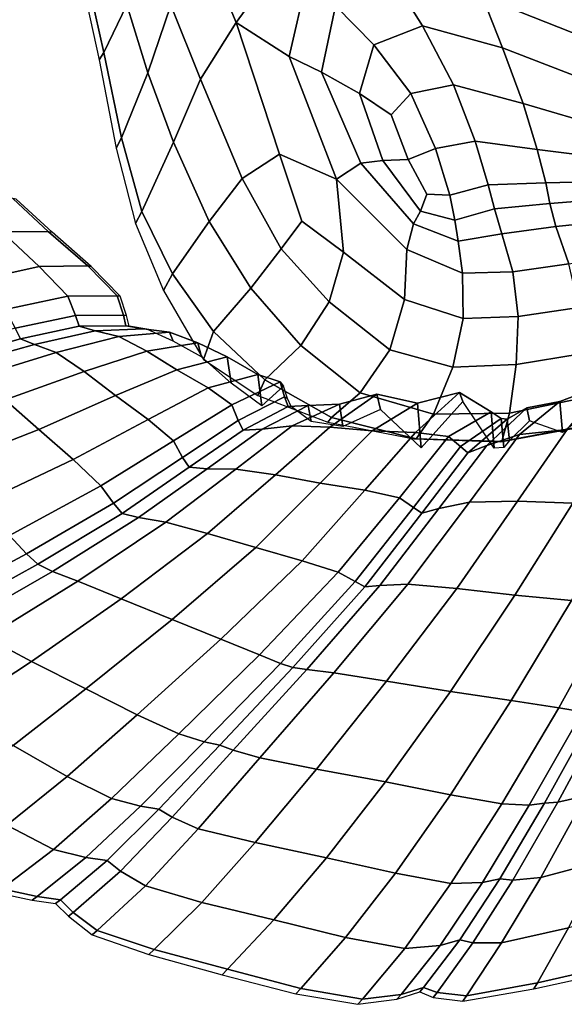
# Model space of a CAD drawing. Units: inches. Extents: x 0 to 20.2, y 0 to 9.7.
# Drawn here: x 6.1 to 7.1, y 4.6 to 6.4 of the extents above; entities that cross this region are included whole.
import ezdxf

# ---------------------------------------------------------------- set-up
doc = ezdxf.new("R2010")
doc.units = ezdxf.units.IN
doc.header["$MEASUREMENT"] = 0

msp = doc.modelspace()

# ---------------------------------------------------------------- linework, layer by layer
for points in [[(6.2918, 6.5771, -0.0414), (6.2491, 6.5178, -0.1544), (6.2899, 6.3376, -0.1568), (6.3323, 6.4264, -0.033)], [(6.5982, 6.5827, 0.1804), (6.4803, 6.5273, 0.1439), (6.5361, 6.3931, 0.121), (6.6281, 6.5202, 0.1553)], [(6.372, 6.5363, 0.0711), (6.3323, 6.4264, -0.033), (6.3716, 6.2995, -0.0338), (6.4144, 6.4253, 0.0707)], [(6.4803, 6.5273, 0.1439), (6.4144, 6.4253, 0.0707), (6.4693, 6.288, 0.0526), (6.5361, 6.3931, 0.121)], [(6.6281, 6.5202, 0.1553), (6.5361, 6.3931, 0.121), (6.6345, 6.3304, 0.0851), (6.6676, 6.4735, 0.1141)], [(6.2491, 6.5178, -0.1544), (6.2405, 6.5082, -0.3382), (6.2812, 6.3242, -0.3383), (6.2899, 6.3376, -0.1568)], [(6.9683, 6.5045, 0.1412), (6.9942, 6.4413, 0.0913), (7.1829, 6.366, 0.0919), (7.1641, 6.4367, 0.1408)], [(6.6676, 6.4735, 0.1141), (6.6345, 6.3304, 0.0851), (6.6948, 6.3012, 0.0311), (6.7208, 6.4242, 0.0605)], [(6.7919, 6.3519, -0.0016), (6.8826, 6.3871, 0.0151), (6.8261, 6.4771, 0.0832), (6.7208, 6.4242, 0.0605)], [(6.8826, 6.3871, 0.0151), (7.0319, 6.3464, 0.0196), (6.9942, 6.4413, 0.0913), (6.8261, 6.4771, 0.0832)], [(7.0319, 6.3464, 0.0196), (7.2035, 6.2801, 0.0181), (7.1829, 6.366, 0.0919), (6.9942, 6.4413, 0.0913)], [(6.3323, 6.4264, -0.033), (6.2899, 6.3376, -0.1568), (6.3228, 6.1791, -0.1643), (6.3716, 6.2995, -0.0338)], [(6.4144, 6.4253, 0.0707), (6.3716, 6.2995, -0.0338), (6.4191, 6.1707, -0.05), (6.4693, 6.288, 0.0526)], [(6.7652, 6.2614, -0.0251), (6.7919, 6.3519, -0.0016), (6.7208, 6.4242, 0.0605), (6.6948, 6.3012, 0.0311)], [(6.4693, 6.288, 0.0526), (6.5474, 6.103, -0.0001), (6.6164, 6.1483, 0.0474), (6.5361, 6.3931, 0.121)], [(6.6345, 6.3304, 0.0851), (6.5361, 6.3931, 0.121), (6.6164, 6.1483, 0.0474), (6.7226, 6.1021, 0.034)], [(6.8607, 6.2611, -0.0598), (6.9404, 6.2776, -0.0523), (6.8826, 6.3871, 0.0151), (6.7919, 6.3519, -0.0016)], [(6.9404, 6.2776, -0.0523), (7.0698, 6.2426, -0.0529), (7.0319, 6.3464, 0.0196), (6.8826, 6.3871, 0.0151)], [(6.2899, 6.3376, -0.1568), (6.2812, 6.3242, -0.3383), (6.3128, 6.1596, -0.3384), (6.3228, 6.1791, -0.1643)], [(6.8245, 6.2218, -0.0609), (6.8607, 6.2611, -0.0598), (6.7919, 6.3519, -0.0016), (6.7652, 6.2614, -0.0251)], [(7.0698, 6.2426, -0.0529), (7.2221, 6.1982, -0.0575), (7.2035, 6.2801, 0.0181), (7.0319, 6.3464, 0.0196)], [(6.6948, 6.3012, 0.0311), (6.6345, 6.3304, 0.0851), (6.7226, 6.1021, 0.034), (6.7677, 6.1319, 0.001)], [(6.3716, 6.2995, -0.0338), (6.3228, 6.1791, -0.1643), (6.3601, 6.042, -0.1775), (6.4191, 6.1707, -0.05)], [(6.8086, 6.1367, -0.0499), (6.7652, 6.2614, -0.0251), (6.6948, 6.3012, 0.0311), (6.7677, 6.1319, 0.001)], [(6.4191, 6.1707, -0.05), (6.4858, 6.0231, -0.0863), (6.5474, 6.103, -0.0001), (6.4693, 6.288, 0.0526)], [(6.9069, 6.1589, -0.1021), (6.9805, 6.1728, -0.1013), (6.9404, 6.2776, -0.0523), (6.8607, 6.2611, -0.0598)], [(6.9805, 6.1728, -0.1013), (7.0961, 6.1574, -0.1054), (7.0698, 6.2426, -0.0529), (6.9404, 6.2776, -0.0523)], [(6.8558, 6.1385, -0.0907), (6.8245, 6.2218, -0.0609), (6.7652, 6.2614, -0.0251), (6.8086, 6.1367, -0.0499)], [(6.8558, 6.1385, -0.0907), (6.9069, 6.1589, -0.1021), (6.8607, 6.2611, -0.0598), (6.8245, 6.2218, -0.0609)], [(7.0961, 6.1574, -0.1054), (7.2348, 6.1397, -0.1116), (7.2221, 6.1982, -0.0575), (7.0698, 6.2426, -0.0529)], [(6.3228, 6.1791, -0.1643), (6.3128, 6.1596, -0.3384), (6.3483, 6.0192, -0.3385), (6.3601, 6.042, -0.1775)], [(6.9333, 6.0721, -0.1163), (7.0049, 6.0912, -0.1219), (6.9805, 6.1728, -0.1013), (6.9069, 6.1589, -0.1021)], [(7.0049, 6.0912, -0.1219), (7.1121, 6.0949, -0.1287), (7.0961, 6.1574, -0.1054), (6.9805, 6.1728, -0.1013)], [(6.4858, 6.0231, -0.0863), (6.4191, 6.1707, -0.05), (6.3601, 6.042, -0.1775), (6.4175, 5.9256, -0.1975)], [(6.8909, 6.0743, -0.0976), (6.9333, 6.0721, -0.1163), (6.9069, 6.1589, -0.1021), (6.8558, 6.1385, -0.0907)], [(7.1121, 6.0949, -0.1287), (7.2421, 6.0981, -0.1356), (7.2348, 6.1397, -0.1116), (7.0961, 6.1574, -0.1054)], [(6.5474, 6.103, -0.0001), (6.6196, 5.9723, -0.0355), (6.6581, 6.0239, 0.0073), (6.6164, 6.1483, 0.0474)], [(6.7226, 6.1021, 0.034), (6.6164, 6.1483, 0.0474), (6.6581, 6.0239, 0.0073), (6.7358, 5.9659, -0.0003)], [(6.8792, 6.0424, -0.0718), (6.8086, 6.1367, -0.0499), (6.7677, 6.1319, 0.001), (6.8657, 6.0188, -0.0263)], [(6.8909, 6.0743, -0.0976), (6.8558, 6.1385, -0.0907), (6.8086, 6.1367, -0.0499), (6.8792, 6.0424, -0.0718)], [(6.8657, 6.0188, -0.0263), (6.7677, 6.1319, 0.001), (6.7226, 6.1021, 0.034), (6.8537, 5.9711, 0.0035)], [(6.4858, 6.0231, -0.0863), (6.5633, 5.8994, -0.1107), (6.6196, 5.9723, -0.0355), (6.5474, 6.103, -0.0001)], [(6.8537, 5.9711, 0.0035), (6.7226, 6.1021, 0.034), (6.7358, 5.9659, -0.0003), (6.8493, 5.878, -0.0059)], [(7.1121, 6.0949, -0.1287), (7.1195, 6.0568, -0.1137), (7.2445, 6.0664, -0.1208), (7.2421, 6.0981, -0.1356)], [(7.0049, 6.0912, -0.1219), (6.9333, 6.0721, -0.1163), (6.943, 6.026, -0.0904), (7.0168, 6.0465, -0.104)], [(7.0049, 6.0912, -0.1219), (7.0168, 6.0465, -0.104), (7.1195, 6.0568, -0.1137), (7.1121, 6.0949, -0.1287)], [(6.1206, 6.0658, -0.271), (6.035, 6.067, -0.113), (6.0996, 6.0044, -0.1032), (6.1869, 6.0043, -0.2654)], [(6.1265, 6.0647, -0.3382), (6.1206, 6.0658, -0.271), (6.1869, 6.0043, -0.2654), (6.1935, 6.0031, -0.3382)], [(6.9333, 6.0721, -0.1163), (6.8909, 6.0743, -0.0976), (6.8792, 6.0424, -0.0718), (6.943, 6.026, -0.0904)], [(7.1195, 6.0568, -0.1137), (7.1311, 6.0138, -0.0799), (7.2533, 6.0266, -0.0871), (7.2445, 6.0664, -0.1208)], [(7.0168, 6.0465, -0.104), (6.943, 6.026, -0.0904), (6.9491, 5.9864, -0.0499), (7.0304, 6.0002, -0.0684)], [(7.0168, 6.0465, -0.104), (7.0304, 6.0002, -0.0684), (7.1311, 6.0138, -0.0799), (7.1195, 6.0568, -0.1137)], [(6.4175, 5.9256, -0.1975), (6.3601, 6.042, -0.1775), (6.3483, 6.0192, -0.3385), (6.4008, 5.8948, -0.3385)], [(6.943, 6.026, -0.0904), (6.8792, 6.0424, -0.0718), (6.8657, 6.0188, -0.0263), (6.9491, 5.9864, -0.0499)], [(7.1553, 5.9445, -0.0522), (7.278, 5.9637, -0.0574), (7.2533, 6.0266, -0.0871), (7.1311, 6.0138, -0.0799)], [(6.5633, 5.8994, -0.1107), (6.4858, 6.0231, -0.0863), (6.4175, 5.9256, -0.1975), (6.4937, 5.8189, -0.2115)], [(6.7093, 5.8737, -0.0461), (6.7358, 5.9659, -0.0003), (6.6581, 6.0239, 0.0073), (6.6196, 5.9723, -0.0355)], [(6.9491, 5.9864, -0.0499), (6.8657, 6.0188, -0.0263), (6.8537, 5.9711, 0.0035), (6.9569, 5.9269, -0.0211)], [(7.0506, 5.9297, -0.0403), (7.1553, 5.9445, -0.0522), (7.1311, 6.0138, -0.0799), (7.0304, 6.0002, -0.0684)], [(6.0522, 5.9138, 0.0137), (6.1693, 5.9398, -0.113), (6.0996, 6.0044, -0.1032), (5.983, 5.9786, 0.0248)], [(6.1869, 6.0043, -0.2654), (6.0996, 6.0044, -0.1032), (6.1693, 5.9398, -0.113), (6.2596, 5.9405, -0.271)], [(6.1935, 6.0031, -0.3382), (6.1869, 6.0043, -0.2654), (6.2596, 5.9405, -0.271), (6.2661, 5.9395, -0.3382)], [(7.0304, 6.0002, -0.0684), (6.9491, 5.9864, -0.0499), (6.9569, 5.9269, -0.0211), (7.0506, 5.9297, -0.0403)], [(6.6561, 5.7928, -0.1166), (6.7093, 5.8737, -0.0461), (6.6196, 5.9723, -0.0355), (6.5633, 5.8994, -0.1107)], [(6.9569, 5.9269, -0.0211), (6.8537, 5.9711, 0.0035), (6.8493, 5.878, -0.0059), (6.9585, 5.8428, -0.0203)], [(6.822, 5.7848, -0.0451), (6.8493, 5.878, -0.0059), (6.7358, 5.9659, -0.0003), (6.7093, 5.8737, -0.0461)], [(6.1059, 5.8594, -0.0046), (6.2225, 5.8841, -0.1275), (6.1693, 5.9398, -0.113), (6.0522, 5.9138, 0.0137)], [(6.2596, 5.9405, -0.271), (6.1693, 5.9398, -0.113), (6.2225, 5.8841, -0.1275), (6.3143, 5.8852, -0.279)], [(6.2661, 5.9395, -0.3382), (6.2596, 5.9405, -0.271), (6.3143, 5.8852, -0.279), (6.3203, 5.8844, -0.3382)], [(7.061, 5.8464, -0.0419), (7.1735, 5.8632, -0.0525), (7.1553, 5.9445, -0.0522), (7.0506, 5.9297, -0.0403)], [(6.4937, 5.8189, -0.2115), (6.4175, 5.9256, -0.1975), (6.4008, 5.8948, -0.3385), (6.4753, 5.7666, -0.3386)], [(7.0506, 5.9297, -0.0403), (6.9569, 5.9269, -0.0211), (6.9585, 5.8428, -0.0203), (7.061, 5.8464, -0.0419)], [(6.6561, 5.7928, -0.1166), (6.5633, 5.8994, -0.1107), (6.4937, 5.8189, -0.2115), (6.589, 5.7285, -0.2113)], [(6.1059, 5.8594, -0.0046), (6.1249, 5.8248, -0.015), (6.2371, 5.8484, -0.1323), (6.2225, 5.8841, -0.1275)], [(6.3143, 5.8852, -0.279), (6.2225, 5.8841, -0.1275), (6.2371, 5.8484, -0.1323), (6.3262, 5.849, -0.2807)], [(6.3203, 5.8844, -0.3382), (6.3143, 5.8852, -0.279), (6.3262, 5.849, -0.2807), (6.3319, 5.8482, -0.3382)], [(6.7666, 5.7043, -0.1156), (6.822, 5.7848, -0.0451), (6.7093, 5.8737, -0.0461), (6.6561, 5.7928, -0.1166)], [(6.9585, 5.8428, -0.0203), (6.8493, 5.878, -0.0059), (6.822, 5.7848, -0.0451), (6.939, 5.7524, -0.0567)], [(7.0568, 5.7572, -0.0763), (7.1782, 5.7769, -0.0851), (7.1735, 5.8632, -0.0525), (7.061, 5.8464, -0.0419)], [(6.1249, 5.8248, -0.015), (6.1346, 5.805, -0.0183), (6.2439, 5.8285, -0.1322), (6.2371, 5.8484, -0.1323)], [(6.3262, 5.849, -0.2807), (6.2371, 5.8484, -0.1323), (6.2439, 5.8285, -0.1322), (6.3309, 5.8292, -0.28)], [(6.3319, 5.8482, -0.3382), (6.3262, 5.849, -0.2807), (6.3309, 5.8292, -0.28), (6.3365, 5.8284, -0.3382)], [(7.061, 5.8464, -0.0419), (6.9585, 5.8428, -0.0203), (6.939, 5.7524, -0.0567), (7.0568, 5.7572, -0.0763)], [(5.9827, 5.7858, 0.0613), (5.996, 5.7667, 0.0545), (6.1346, 5.805, -0.0183), (6.1249, 5.8248, -0.015)], [(6.1346, 5.805, -0.0183), (6.1609, 5.7947, -0.015), (6.2734, 5.8201, -0.1323), (6.2439, 5.8285, -0.1322)], [(6.3309, 5.8292, -0.28), (6.2439, 5.8285, -0.1322), (6.2734, 5.8201, -0.1323), (6.3636, 5.8234, -0.2807)], [(6.3636, 5.8234, -0.2807), (6.2734, 5.8201, -0.1323), (6.3178, 5.8094, -0.1275), (6.4121, 5.8177, -0.279)], [(6.3365, 5.8284, -0.3382), (6.3309, 5.8292, -0.28), (6.3636, 5.8234, -0.2807), (6.3694, 5.8229, -0.3382)], [(6.3694, 5.8229, -0.3382), (6.3636, 5.8234, -0.2807), (6.4121, 5.8177, -0.279), (6.4184, 5.8004, -0.3382)], [(5.996, 5.7667, 0.0545), (6.0183, 5.7545, 0.0613), (6.1609, 5.7947, -0.015), (6.1346, 5.805, -0.0183)], [(6.1609, 5.7947, -0.015), (6.2012, 5.7793, -0.0046), (6.3178, 5.8094, -0.1275), (6.2734, 5.8201, -0.1323)], [(6.2012, 5.7793, -0.0046), (6.253, 5.7444, 0.0138), (6.3695, 5.7823, -0.113), (6.3178, 5.8094, -0.1275)], [(6.4121, 5.8177, -0.279), (6.3178, 5.8094, -0.1275), (6.3695, 5.7823, -0.113), (6.4643, 5.7978, -0.271)], [(6.4184, 5.8004, -0.3382), (6.4121, 5.8177, -0.279), (6.4643, 5.7978, -0.271), (6.4714, 5.7715, -0.3382)], [(6.589, 5.7285, -0.2113), (6.4937, 5.8189, -0.2115), (6.4753, 5.7666, -0.3386), (6.5765, 5.6996, -0.3387)], [(6.0183, 5.7545, 0.0613), (6.0537, 5.7343, 0.077), (6.2012, 5.7793, -0.0046), (6.1609, 5.7947, -0.015)], [(6.4643, 5.7978, -0.271), (6.3695, 5.7823, -0.113), (6.4258, 5.7476, -0.1032), (6.5194, 5.7718, -0.2654)], [(6.4714, 5.7715, -0.3382), (6.4643, 5.7978, -0.271), (6.5194, 5.7718, -0.2654), (6.5269, 5.7225, -0.3382)], [(6.7666, 5.7043, -0.1156), (6.6561, 5.7928, -0.1166), (6.589, 5.7285, -0.2113), (6.7135, 5.6585, -0.2081)], [(6.0537, 5.7343, 0.077), (6.1063, 5.6914, 0.097), (6.253, 5.7444, 0.0138), (6.2012, 5.7793, -0.0046)], [(6.253, 5.7444, 0.0138), (6.3116, 5.6997, 0.0249), (6.4258, 5.7476, -0.1032), (6.3695, 5.7823, -0.113)], [(6.5194, 5.7718, -0.2654), (6.4258, 5.7476, -0.1032), (6.4841, 5.7139, -0.113), (6.5764, 5.7384, -0.271)], [(6.5269, 5.7225, -0.3382), (6.5194, 5.7718, -0.2654), (6.5764, 5.7384, -0.271), (6.5834, 5.6804, -0.3382)], [(6.939, 5.7524, -0.0567), (6.822, 5.7848, -0.0451), (6.7666, 5.7043, -0.1156), (6.903, 5.6652, -0.126)], [(7.0446, 5.6669, -0.1399), (7.1733, 5.6937, -0.1498), (7.1782, 5.7769, -0.0851), (7.0568, 5.7572, -0.0763)], [(7.0568, 5.7572, -0.0763), (6.939, 5.7524, -0.0567), (6.903, 5.6652, -0.126), (7.0446, 5.6669, -0.1399)], [(6.1063, 5.6914, 0.097), (6.1684, 5.6365, 0.1082), (6.3116, 5.6997, 0.0249), (6.253, 5.7444, 0.0138)], [(6.3723, 5.655, 0.0138), (6.4841, 5.7139, -0.113), (6.4258, 5.7476, -0.1032), (6.3116, 5.6997, 0.0249)], [(6.5764, 5.7384, -0.271), (6.4841, 5.7139, -0.113), (6.5277, 5.682, -0.1275), (6.6178, 5.7251, -0.279)], [(6.5834, 5.6804, -0.3382), (6.5764, 5.7384, -0.271), (6.6178, 5.7251, -0.279), (6.6239, 5.7172, -0.3382)], [(6.4191, 5.615, -0.0044), (6.5277, 5.682, -0.1275), (6.4841, 5.7139, -0.113), (6.3723, 5.655, 0.0138)], [(6.6178, 5.7251, -0.279), (6.5277, 5.682, -0.1275), (6.5398, 5.6529, -0.1323), (6.6258, 5.6971, -0.2808)], [(6.7135, 5.6585, -0.2081), (6.589, 5.7285, -0.2113), (6.5765, 5.6996, -0.3387), (6.7065, 5.65, -0.3387)], [(6.6239, 5.7172, -0.3382), (6.6178, 5.7251, -0.279), (6.6258, 5.6971, -0.2808), (6.6314, 5.6939, -0.3382)], [(7.1382, 5.6887, -0.2791), (7.0631, 5.6269, -0.1277), (7.1519, 5.6364, -0.1132), (7.2216, 5.7198, -0.2711)], [(7.1431, 5.6305, -0.3382), (7.1382, 5.6887, -0.2791), (7.2216, 5.7198, -0.2711), (7.2265, 5.6962, -0.3382)], [(6.2327, 5.5803, 0.0971), (6.3723, 5.655, 0.0138), (6.3116, 5.6997, 0.0249), (6.1684, 5.6365, 0.1082)], [(6.6258, 5.6971, -0.2808), (6.5398, 5.6529, -0.1323), (6.5492, 5.6349, -0.1323), (6.6325, 5.6792, -0.2802)], [(6.6314, 5.6939, -0.3382), (6.6258, 5.6971, -0.2808), (6.6325, 5.6792, -0.2802), (6.638, 5.6792, -0.3382)], [(6.7285, 5.6833, -0.279), (6.6402, 5.6434, -0.1276), (6.7104, 5.6405, -0.113), (6.7976, 5.7022, -0.271)], [(6.7976, 5.7022, -0.271), (6.7104, 5.6405, -0.113), (6.7889, 5.6341, -0.1033), (6.8732, 5.6854, -0.2655)], [(6.903, 5.6652, -0.126), (6.7666, 5.7043, -0.1156), (6.7135, 5.6585, -0.2081), (6.8709, 5.619, -0.2178)], [(6.7346, 5.6419, -0.3382), (6.7285, 5.6833, -0.279), (6.7976, 5.7022, -0.271), (6.8043, 5.6733, -0.3382)], [(6.8732, 5.6854, -0.2655), (6.7889, 5.6341, -0.1033), (6.8695, 5.6306, -0.1131), (6.9516, 5.7049, -0.2711)], [(6.8043, 5.6733, -0.3382), (6.7976, 5.7022, -0.271), (6.8732, 5.6854, -0.2655), (6.8803, 5.6022, -0.3382)], [(6.9516, 5.7049, -0.2711), (6.8695, 5.6306, -0.1131), (6.9314, 5.6231, -0.1276), (7.0108, 5.6694, -0.2791)], [(6.8803, 5.6022, -0.3382), (6.8732, 5.6854, -0.2655), (6.9516, 5.7049, -0.2711), (6.958, 5.6882, -0.3382)], [(6.958, 5.6882, -0.3382), (6.9516, 5.7049, -0.2711), (7.0108, 5.6694, -0.2791), (7.0163, 5.6019, -0.3382)], [(5.9879, 5.5656, 0.1359), (6.1684, 5.6365, 0.1082), (6.1063, 5.6914, 0.097), (5.9208, 5.6304, 0.1247)], [(6.4191, 5.615, -0.0044), (6.4362, 5.5843, -0.0145), (6.5398, 5.6529, -0.1323), (6.5277, 5.682, -0.1275)], [(6.6325, 5.6792, -0.2802), (6.5492, 5.6349, -0.1323), (6.5846, 5.6367, -0.1323), (6.6702, 5.6813, -0.2808)], [(6.6702, 5.6813, -0.2808), (6.5846, 5.6367, -0.1323), (6.6402, 5.6434, -0.1276), (6.7285, 5.6833, -0.279)], [(6.638, 5.6792, -0.3382), (6.6325, 5.6792, -0.2802), (6.6702, 5.6813, -0.2808), (6.6758, 5.651, -0.3382)], [(6.6758, 5.651, -0.3382), (6.6702, 5.6813, -0.2808), (6.7285, 5.6833, -0.279), (6.7346, 5.6419, -0.3382)], [(7.04, 5.6559, -0.2802), (6.9672, 5.593, -0.1324), (7.0026, 5.6064, -0.1324), (7.077, 5.6768, -0.2809)], [(7.077, 5.6768, -0.2809), (7.0026, 5.6064, -0.1324), (7.0631, 5.6269, -0.1277), (7.1382, 5.6887, -0.2791)], [(7.0304, 5.6138, -0.2308), (7.1645, 5.6394, -0.2383), (7.1733, 5.6937, -0.1498), (7.0446, 5.6669, -0.1399)], [(7.0448, 5.6161, -0.3382), (7.04, 5.6559, -0.2802), (7.077, 5.6768, -0.2809), (7.0819, 5.6528, -0.3382)], [(7.0819, 5.6528, -0.3382), (7.077, 5.6768, -0.2809), (7.1382, 5.6887, -0.2791), (7.1431, 5.6305, -0.3382)], [(6.8709, 5.619, -0.2178), (6.7135, 5.6585, -0.2081), (6.7065, 5.65, -0.3387), (6.8669, 5.6191, -0.3388)], [(7.0446, 5.6669, -0.1399), (6.903, 5.6652, -0.126), (6.8709, 5.619, -0.2178), (7.0304, 5.6138, -0.2308)], [(7.0108, 5.6694, -0.2791), (6.9314, 5.6231, -0.1276), (6.9537, 5.6046, -0.1324), (7.0291, 5.6567, -0.2809)], [(7.0163, 5.6019, -0.3382), (7.0108, 5.6694, -0.2791), (7.0291, 5.6567, -0.2809), (7.0341, 5.603, -0.3382)], [(6.284, 5.5316, 0.0773), (6.4191, 5.615, -0.0044), (6.3723, 5.655, 0.0138), (6.2327, 5.5803, 0.0971)], [(6.4362, 5.5843, -0.0145), (6.4487, 5.5661, -0.0175), (6.5492, 5.6349, -0.1323), (6.5398, 5.6529, -0.1323)], [(6.4818, 5.5633, -0.0145), (6.5353, 5.5629, -0.0045), (6.6402, 5.6434, -0.1276), (6.5846, 5.6367, -0.1323)], [(6.5353, 5.5629, -0.0045), (6.609, 5.5518, 0.0137), (6.7104, 5.6405, -0.113), (6.6402, 5.6434, -0.1276)], [(6.609, 5.5518, 0.0137), (6.6925, 5.5364, 0.0248), (6.7889, 5.6341, -0.1033), (6.7104, 5.6405, -0.113)], [(7.0291, 5.6567, -0.2809), (6.9537, 5.6046, -0.1324), (6.9672, 5.593, -0.1324), (7.04, 5.6559, -0.2802)], [(7.0341, 5.603, -0.3382), (7.0291, 5.6567, -0.2809), (7.04, 5.6559, -0.2802), (7.0448, 5.6161, -0.3382)], [(7.0593, 5.5029, 0.0136), (7.1624, 5.4996, 0.0246), (7.2508, 5.6407, -0.1035), (7.1519, 5.6364, -0.1132)], [(6.0571, 5.4974, 0.1248), (6.2327, 5.5803, 0.0971), (6.1684, 5.6365, 0.1082), (5.9879, 5.5656, 0.1359)], [(6.4487, 5.5661, -0.0175), (6.4818, 5.5633, -0.0145), (6.5846, 5.6367, -0.1323), (6.5492, 5.6349, -0.1323)], [(6.7757, 5.5234, 0.0137), (6.8695, 5.6306, -0.1131), (6.7889, 5.6341, -0.1033), (6.6925, 5.5364, 0.0248)], [(6.8397, 5.5096, -0.0046), (6.9314, 5.6231, -0.1276), (6.8695, 5.6306, -0.1131), (6.7757, 5.5234, 0.0137)], [(6.8397, 5.5096, -0.0046), (6.8659, 5.4916, -0.0147), (6.9537, 5.6046, -0.1324), (6.9314, 5.6231, -0.1276)], [(6.9133, 5.4892, -0.0147), (6.9699, 5.5015, -0.0046), (7.0631, 5.6269, -0.1277), (7.0026, 5.6064, -0.1324)], [(6.9699, 5.5015, -0.0046), (7.0593, 5.5029, 0.0136), (7.1519, 5.6364, -0.1132), (7.0631, 5.6269, -0.1277)], [(7.0285, 5.6135, -0.3388), (7.1632, 5.6384, -0.3388), (7.1645, 5.6394, -0.2383), (7.0304, 5.6138, -0.2308)], [(6.284, 5.5316, 0.0773), (6.3074, 5.4992, 0.0623), (6.4362, 5.5843, -0.0145), (6.4191, 5.615, -0.0044)], [(6.8659, 5.4916, -0.0147), (6.8815, 5.4809, -0.0178), (6.9672, 5.593, -0.1324), (6.9537, 5.6046, -0.1324)], [(7.0304, 5.6138, -0.2308), (6.8709, 5.619, -0.2178), (6.8669, 5.6191, -0.3388), (7.0285, 5.6135, -0.3388)], [(6.8815, 5.4809, -0.0178), (6.9133, 5.4892, -0.0147), (7.0026, 5.6064, -0.1324), (6.9672, 5.593, -0.1324)], [(6.1144, 5.4394, 0.1045), (6.284, 5.5316, 0.0773), (6.2327, 5.5803, 0.0971), (6.0571, 5.4974, 0.1248)], [(6.3074, 5.4992, 0.0623), (6.3238, 5.4804, 0.056), (6.4487, 5.5661, -0.0175), (6.4362, 5.5843, -0.0145)], [(6.3238, 5.4804, 0.056), (6.3542, 5.4727, 0.0623), (6.4818, 5.5633, -0.0145), (6.4487, 5.5661, -0.0175)], [(6.3542, 5.4727, 0.0623), (6.4051, 5.4641, 0.0772), (6.5353, 5.5629, -0.0045), (6.4818, 5.5633, -0.0145)], [(6.4051, 5.4641, 0.0772), (6.4829, 5.4432, 0.097), (6.609, 5.5518, 0.0137), (6.5353, 5.5629, -0.0045)], [(6.4829, 5.4432, 0.097), (6.5724, 5.4168, 0.1081), (6.6925, 5.5364, 0.0248), (6.609, 5.5518, 0.0137)], [(6.1458, 5.4053, 0.0879), (6.3074, 5.4992, 0.0623), (6.284, 5.5316, 0.0773), (6.1144, 5.4394, 0.1045)], [(6.6588, 5.3923, 0.097), (6.7757, 5.5234, 0.0137), (6.6925, 5.5364, 0.0248), (6.5724, 5.4168, 0.1081)], [(6.7257, 5.3708, 0.0771), (6.8397, 5.5096, -0.0046), (6.7757, 5.5234, 0.0137), (6.6588, 5.3923, 0.097)], [(6.1671, 5.386, 0.0806), (6.3238, 5.4804, 0.056), (6.3074, 5.4992, 0.0623), (6.1458, 5.4053, 0.0879)], [(6.7257, 5.3708, 0.0771), (6.7571, 5.3535, 0.062), (6.8659, 5.4916, -0.0147), (6.8397, 5.5096, -0.0046)], [(6.8035, 5.3461, 0.062), (6.8557, 5.3487, 0.0771), (6.9699, 5.5015, -0.0046), (6.9133, 5.4892, -0.0147)], [(6.8557, 5.3487, 0.0771), (6.9464, 5.3405, 0.0969), (7.0593, 5.5029, 0.0136), (6.9699, 5.5015, -0.0046)], [(6.9464, 5.3405, 0.0969), (7.0548, 5.3281, 0.108), (7.1624, 5.4996, 0.0246), (7.0593, 5.5029, 0.0136)], [(7.1599, 5.3184, 0.0968), (7.2598, 5.4981, 0.0134), (7.1624, 5.4996, 0.0246), (7.0548, 5.3281, 0.108)], [(6.1671, 5.386, 0.0806), (6.1942, 5.3722, 0.0879), (6.3542, 5.4727, 0.0623), (6.3238, 5.4804, 0.056)], [(6.7571, 5.3535, 0.062), (6.7754, 5.344, 0.0556), (6.8815, 5.4809, -0.0178), (6.8659, 5.4916, -0.0147)], [(6.7754, 5.344, 0.0556), (6.8035, 5.3461, 0.062), (6.9133, 5.4892, -0.0147), (6.8815, 5.4809, -0.0178)], [(6.1942, 5.3722, 0.0879), (6.2411, 5.3541, 0.1045), (6.4051, 5.4641, 0.0772), (6.3542, 5.4727, 0.0623)], [(6.3217, 5.3216, 0.1248), (6.4829, 5.4432, 0.097), (6.4051, 5.4641, 0.0772), (6.2411, 5.3541, 0.1045)], [(5.9795, 5.316, 0.0704), (6.1458, 5.4053, 0.0879), (6.1144, 5.4394, 0.1045), (5.9418, 5.3505, 0.0856)], [(6.417, 5.283, 0.1358), (6.5724, 5.4168, 0.1081), (6.4829, 5.4432, 0.097), (6.3217, 5.3216, 0.1248)], [(6.0051, 5.2965, 0.0639), (6.1671, 5.386, 0.0806), (6.1458, 5.4053, 0.0879), (5.9795, 5.316, 0.0704)], [(6.5076, 5.2465, 0.1247), (6.6588, 5.3923, 0.097), (6.5724, 5.4168, 0.1081), (6.417, 5.283, 0.1358)], [(6.0051, 5.2965, 0.0639), (6.0286, 5.2773, 0.0704), (6.1942, 5.3722, 0.0879), (6.1671, 5.386, 0.0806)], [(6.5794, 5.2175, 0.1043), (6.7257, 5.3708, 0.0771), (6.6588, 5.3923, 0.097), (6.5076, 5.2465, 0.1247)], [(6.0286, 5.2773, 0.0704), (6.0714, 5.2497, 0.0856), (6.2411, 5.3541, 0.1045), (6.1942, 5.3722, 0.0879)], [(6.6182, 5.2014, 0.0876), (6.7571, 5.3535, 0.062), (6.7257, 5.3708, 0.0771), (6.5794, 5.2175, 0.1043)], [(6.1551, 5.2051, 0.1055), (6.3217, 5.3216, 0.1248), (6.2411, 5.3541, 0.1045), (6.0714, 5.2497, 0.0856)], [(6.6416, 5.1937, 0.0801), (6.7754, 5.344, 0.0556), (6.7571, 5.3535, 0.062), (6.6182, 5.2014, 0.0876)], [(6.6674, 5.19, 0.0876), (6.718, 5.1836, 0.1043), (6.8557, 5.3487, 0.0771), (6.8035, 5.3461, 0.062)], [(6.816, 5.1683, 0.1247), (6.9464, 5.3405, 0.0969), (6.8557, 5.3487, 0.0771), (6.718, 5.1836, 0.1043)], [(6.6416, 5.1937, 0.0801), (6.6674, 5.19, 0.0876), (6.8035, 5.3461, 0.062), (6.7754, 5.344, 0.0556)], [(6.9347, 5.1494, 0.1357), (7.0548, 5.3281, 0.108), (6.9464, 5.3405, 0.0969), (6.816, 5.1683, 0.1247)], [(6.2563, 5.1539, 0.1166), (6.417, 5.283, 0.1358), (6.3217, 5.3216, 0.1248), (6.1551, 5.2051, 0.1055)], [(7.0478, 5.1322, 0.1246), (7.1599, 5.3184, 0.0968), (7.0548, 5.3281, 0.108), (6.9347, 5.1494, 0.1357)], [(7.1362, 5.1187, 0.1035), (7.2415, 5.3085, 0.0763), (7.1599, 5.3184, 0.0968), (7.0478, 5.1322, 0.1246)], [(7.1806, 5.1111, 0.0848), (7.2793, 5.2957, 0.0595), (7.2415, 5.3085, 0.0763), (7.1362, 5.1187, 0.1035)], [(6.3519, 5.106, 0.1054), (6.5076, 5.2465, 0.1247), (6.417, 5.283, 0.1358), (6.2563, 5.1539, 0.1166)], [(6.0714, 5.2497, 0.0856), (5.9243, 5.1676, 0.0291), (6.0125, 5.1116, 0.0478), (6.1551, 5.2051, 0.1055)], [(6.4293, 5.0704, 0.0855), (6.5794, 5.2175, 0.1043), (6.5076, 5.2465, 0.1247), (6.3519, 5.106, 0.1054)], [(6.1551, 5.2051, 0.1055), (6.0125, 5.1116, 0.0478), (6.1208, 5.0484, 0.0589), (6.2563, 5.1539, 0.1166)], [(6.4761, 5.0555, 0.07), (6.6182, 5.2014, 0.0876), (6.5794, 5.2175, 0.1043), (6.4293, 5.0704, 0.0855)], [(6.5055, 5.0494, 0.0635), (6.6416, 5.1937, 0.0801), (6.6182, 5.2014, 0.0876), (6.4761, 5.0555, 0.07)], [(6.5055, 5.0494, 0.0635), (6.5302, 5.04, 0.0701), (6.6674, 5.19, 0.0876), (6.6416, 5.1937, 0.0801)], [(6.5302, 5.04, 0.0701), (6.5802, 5.0256, 0.0855), (6.718, 5.1836, 0.1043), (6.6674, 5.19, 0.0876)], [(6.6852, 5.0048, 0.1054), (6.816, 5.1683, 0.1247), (6.718, 5.1836, 0.1043), (6.5802, 5.0256, 0.0855)], [(6.8139, 4.9808, 0.1164), (6.9347, 5.1494, 0.1357), (6.816, 5.1683, 0.1247), (6.6852, 5.0048, 0.1054)], [(6.3519, 5.106, 0.1054), (6.2563, 5.1539, 0.1166), (6.1208, 5.0484, 0.0589), (6.2213, 4.9912, 0.0477)], [(6.9349, 4.9571, 0.1053), (7.0478, 5.1322, 0.1246), (6.9347, 5.1494, 0.1357), (6.8139, 4.9808, 0.1164)], [(7.0301, 4.9405, 0.0848), (7.1362, 5.1187, 0.1035), (7.0478, 5.1322, 0.1246), (6.9349, 4.9571, 0.1053)], [(7.1346, 4.943, 0.0677), (7.1868, 4.9552, 0.0849), (7.2836, 5.1456, 0.1036), (7.2306, 5.1214, 0.0849)], [(7.0815, 4.9378, 0.0676), (7.1806, 5.1111, 0.0848), (7.1362, 5.1187, 0.1035), (7.0301, 4.9405, 0.0848)], [(7.1096, 4.9413, 0.0599), (7.2043, 5.1113, 0.0761), (7.1806, 5.1111, 0.0848), (7.0815, 4.9378, 0.0676)], [(7.1096, 4.9413, 0.0599), (7.1346, 4.943, 0.0677), (7.2306, 5.1214, 0.0849), (7.2043, 5.1113, 0.0761)], [(6.4293, 5.0704, 0.0855), (6.3519, 5.106, 0.1054), (6.2213, 4.9912, 0.0477), (6.3037, 4.9503, 0.029)], [(6.4761, 5.0555, 0.07), (6.4293, 5.0704, 0.0855), (6.3037, 4.9503, 0.029), (6.3576, 4.9358, 0.0175)], [(6.5055, 5.0494, 0.0635), (6.4761, 5.0555, 0.07), (6.3576, 4.9358, 0.0175), (6.3923, 4.93, 0.0135)], [(6.2213, 4.9912, 0.0477), (6.1208, 5.0484, 0.0589), (6.0047, 4.9653, -0.0522), (6.1093, 4.9003, -0.0619)], [(6.3923, 4.93, 0.0135), (6.417, 4.9153, 0.0175), (6.5302, 5.04, 0.0701), (6.5055, 5.0494, 0.0635)], [(6.417, 4.9153, 0.0175), (6.4655, 4.894, 0.0291), (6.5802, 5.0256, 0.0855), (6.5302, 5.04, 0.0701)], [(6.5802, 5.0256, 0.0855), (6.4655, 4.894, 0.0291), (6.5716, 4.8682, 0.0477), (6.6852, 5.0048, 0.1054)], [(6.6852, 5.0048, 0.1054), (6.5716, 4.8682, 0.0477), (6.7042, 4.8399, 0.0587), (6.8139, 4.9808, 0.1164)], [(6.3037, 4.9503, 0.029), (6.2213, 4.9912, 0.0477), (6.1093, 4.9003, -0.0619), (6.1961, 4.855, -0.0772)], [(7.1868, 4.9552, 0.0849), (7.1029, 4.8033, 0.0287), (7.2197, 4.8339, 0.0477), (7.2963, 4.9901, 0.1055)], [(6.9349, 4.9571, 0.1053), (6.8139, 4.9808, 0.1164), (6.7042, 4.8399, 0.0587), (6.8322, 4.811, 0.0476)], [(6.3576, 4.9358, 0.0175), (6.3037, 4.9503, 0.029), (6.1961, 4.855, -0.0772), (6.2562, 4.8405, -0.084)], [(7.0301, 4.9405, 0.0848), (6.9349, 4.9571, 0.1053), (6.8322, 4.811, 0.0476), (6.9355, 4.7921, 0.0285)], [(7.0506, 4.798, 0.016), (7.1029, 4.8033, 0.0287), (7.1868, 4.9552, 0.0849), (7.1346, 4.943, 0.0677)], [(6.3923, 4.93, 0.0135), (6.3576, 4.9358, 0.0175), (6.2562, 4.8405, -0.084), (6.2957, 4.8345, -0.0854)], [(6.2957, 4.8345, -0.0854), (6.3204, 4.8151, -0.084), (6.417, 4.9153, 0.0175), (6.3923, 4.93, 0.0135)], [(7.0815, 4.9378, 0.0676), (7.0301, 4.9405, 0.0848), (6.9355, 4.7921, 0.0285), (6.9942, 4.7937, 0.016)], [(7.1096, 4.9413, 0.0599), (7.0815, 4.9378, 0.0676), (6.9942, 4.7937, 0.016), (7.0265, 4.8007, 0.0113)], [(7.0265, 4.8007, 0.0113), (7.0506, 4.798, 0.016), (7.1346, 4.943, 0.0677), (7.1096, 4.9413, 0.0599)], [(6.3204, 4.8151, -0.084), (6.3669, 4.7875, -0.0772), (6.4655, 4.894, 0.0291), (6.417, 4.9153, 0.0175)], [(6.0999, 4.7822, -0.2454), (6.1961, 4.855, -0.0772), (6.1093, 4.9003, -0.0619), (6.0091, 4.8316, -0.237)], [(6.4655, 4.894, 0.0291), (6.3669, 4.7875, -0.0772), (6.472, 4.7569, -0.062), (6.5716, 4.8682, 0.0477)], [(6.1655, 4.7677, -0.2486), (6.2562, 4.8405, -0.084), (6.1961, 4.855, -0.0772), (6.0999, 4.7822, -0.2454)], [(6.5716, 4.8682, 0.0477), (6.472, 4.7569, -0.062), (6.606, 4.7246, -0.0523), (6.7042, 4.8399, 0.0587)], [(6.2089, 4.7618, -0.2489), (6.2957, 4.8345, -0.0854), (6.2562, 4.8405, -0.084), (6.1655, 4.7677, -0.2486)], [(6.2089, 4.7618, -0.2489), (6.2328, 4.7382, -0.2486), (6.3204, 4.8151, -0.084), (6.2957, 4.8345, -0.0854)], [(6.8322, 4.811, 0.0476), (6.7042, 4.8399, 0.0587), (6.606, 4.7246, -0.0523), (6.7394, 4.6917, -0.0621)], [(7.1029, 4.8033, 0.0287), (7.0296, 4.6819, -0.0774), (7.1544, 4.7094, -0.062), (7.2197, 4.8339, 0.0477)], [(6.2328, 4.7382, -0.2486), (6.2775, 4.7048, -0.2455), (6.3669, 4.7875, -0.0772), (6.3204, 4.8151, -0.084)], [(6.9355, 4.7921, 0.0285), (6.8322, 4.811, 0.0476), (6.7394, 4.6917, -0.0621), (6.85, 4.6714, -0.0775)], [(7.0265, 4.8007, 0.0113), (6.9942, 4.7937, 0.016), (6.9156, 4.6769, -0.0847), (6.9523, 4.6872, -0.0862)], [(6.9523, 4.6872, -0.0862), (6.9763, 4.6817, -0.0846), (7.0506, 4.798, 0.016), (7.0265, 4.8007, 0.0113)], [(6.9763, 4.6817, -0.0846), (7.0296, 4.6819, -0.0774), (7.1029, 4.8033, 0.0287), (7.0506, 4.798, 0.016)], [(6.1562, 4.7609, -0.3382), (6.1655, 4.7677, -0.2486), (6.0999, 4.7822, -0.2454), (6.0896, 4.7753, -0.3382)], [(6.3834, 4.6691, -0.237), (6.472, 4.7569, -0.062), (6.3669, 4.7875, -0.0772), (6.2775, 4.7048, -0.2455)], [(6.9942, 4.7937, 0.016), (6.9355, 4.7921, 0.0285), (6.85, 4.6714, -0.0775), (6.9156, 4.6769, -0.0847)], [(6.2, 4.755, -0.3382), (6.2089, 4.7618, -0.2489), (6.1655, 4.7677, -0.2486), (6.1562, 4.7609, -0.3382)], [(6.2, 4.755, -0.3382), (6.2237, 4.7311, -0.3382), (6.2328, 4.7382, -0.2486), (6.2089, 4.7618, -0.2489)], [(6.5199, 4.6326, -0.2315), (6.606, 4.7246, -0.0523), (6.472, 4.7569, -0.062), (6.3834, 4.6691, -0.237)], [(7.263, 4.6449, -0.2314), (7.3117, 4.7496, -0.0522), (7.1544, 4.7094, -0.062), (7.0965, 4.6071, -0.237)], [(6.2237, 4.7311, -0.3382), (6.2679, 4.6968, -0.3382), (6.2775, 4.7048, -0.2455), (6.2328, 4.7382, -0.2486)], [(6.6562, 4.597, -0.2371), (6.7394, 4.6917, -0.0621), (6.606, 4.7246, -0.0523), (6.5199, 4.6326, -0.2315)], [(7.0965, 4.6071, -0.237), (7.1544, 4.7094, -0.062), (7.0296, 4.6819, -0.0774), (6.9646, 4.5833, -0.2455)], [(6.3733, 4.6598, -0.3382), (6.3834, 4.6691, -0.237), (6.2775, 4.7048, -0.2455), (6.2679, 4.6968, -0.3382)], [(6.771, 4.5766, -0.2456), (6.85, 4.6714, -0.0775), (6.7394, 4.6917, -0.0621), (6.6562, 4.597, -0.2371)], [(6.8428, 4.5858, -0.2488), (6.9156, 4.6769, -0.0847), (6.85, 4.6714, -0.0775), (6.771, 4.5766, -0.2456)], [(6.8847, 4.5986, -0.2491), (6.9523, 4.6872, -0.0862), (6.9156, 4.6769, -0.0847), (6.8428, 4.5858, -0.2488)], [(6.8847, 4.5986, -0.2491), (6.9097, 4.5891, -0.2488), (6.9763, 4.6817, -0.0846), (6.9523, 4.6872, -0.0862)], [(6.9097, 4.5891, -0.2488), (6.9646, 4.5833, -0.2455), (7.0296, 4.6819, -0.0774), (6.9763, 4.6817, -0.0846)], [(6.5097, 4.6224, -0.3382), (6.5199, 4.6326, -0.2315), (6.3834, 4.6691, -0.237), (6.3733, 4.6598, -0.3382)], [(7.2571, 4.6329, -0.3382), (7.263, 4.6449, -0.2314), (7.0965, 4.6071, -0.237), (7.0899, 4.5959, -0.3382)], [(6.6467, 4.587, -0.3382), (6.6562, 4.597, -0.2371), (6.5199, 4.6326, -0.2315), (6.5097, 4.6224, -0.3382)], [(6.7624, 4.5673, -0.3382), (6.771, 4.5766, -0.2456), (6.6562, 4.597, -0.2371), (6.6467, 4.587, -0.3382)], [(6.8777, 4.5903, -0.3382), (6.8847, 4.5986, -0.2491), (6.8428, 4.5858, -0.2488), (6.8352, 4.5772, -0.3382)], [(6.8777, 4.5903, -0.3382), (6.9028, 4.5803, -0.3382), (6.9097, 4.5891, -0.2488), (6.8847, 4.5986, -0.2491)], [(7.0899, 4.5959, -0.3382), (7.0965, 4.6071, -0.237), (6.9646, 4.5833, -0.2455), (6.9577, 4.5734, -0.3382)], [(6.8352, 4.5772, -0.3382), (6.8428, 4.5858, -0.2488), (6.771, 4.5766, -0.2456), (6.7624, 4.5673, -0.3382)], [(6.9028, 4.5803, -0.3382), (6.9577, 4.5734, -0.3382), (6.9646, 4.5833, -0.2455), (6.9097, 4.5891, -0.2488)]]:
    msp.add_3dface(points)

doc.saveas('drawing.dxf')
